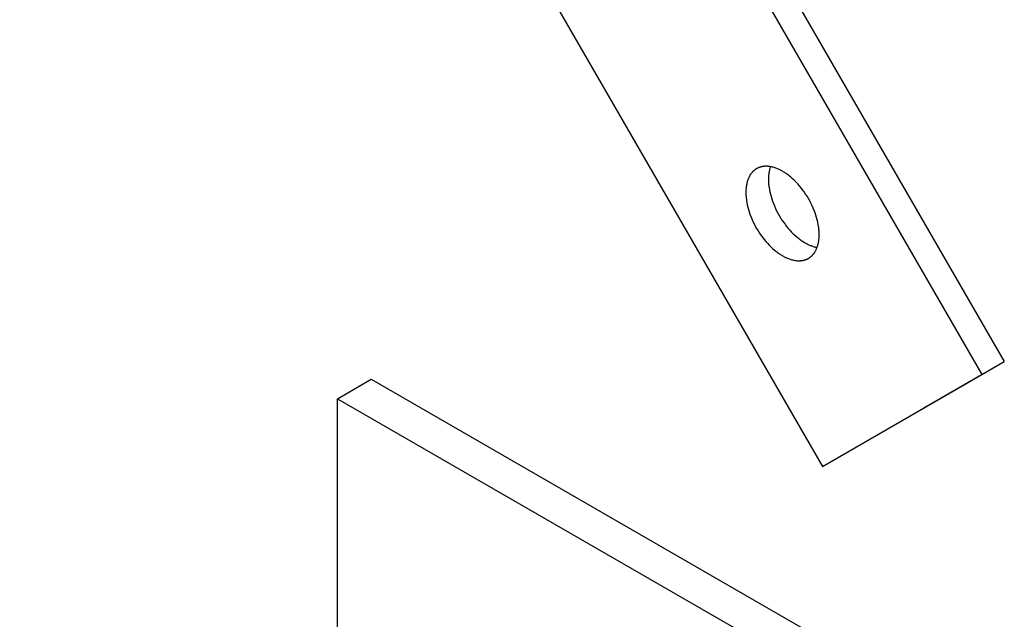
# Model space of a CAD drawing. Units: millimetres. Extents: x 1195 to 2043, y 1941 to 2311.
# Drawn here: x 1981 to 2043, y 2008 to 2045 of the extents above; entities that cross this region are included whole.
import ezdxf

# ---------------------------------------------------------------- set-up
doc = ezdxf.new("R2010")
doc.units = ezdxf.units.MM
doc.header["$LTSCALE"] = 100
doc.layers.add('GIP_Visible', color=7, linetype='Continuous')

# ---------------------------------------------------------------- blocks, each defined once
blk = doc.blocks.new('VECO-Isolink-GP-D12-200-M6+ZB_Iso_2')
at = {"layer": 'GIP_Visible'}
for points in [[(100.935, 273.594), (211.345, 82.365)], [(90.935, 267.82), (201.345, 76.591), (211.345, 82.365)], [(117.65, 247.909), (212.759, 83.181)], [(197.219, 95.283), (197.199, 95.27), (197.178, 95.258), (197.158, 95.244), (197.138, 95.231), (197.118, 95.216), (197.098, 95.202), (197.079, 95.186), (197.06, 95.171), (197.042, 95.155), (197.024, 95.138), (197.006, 95.122), (196.988, 95.104), (196.971, 95.086), (196.954, 95.068), (196.937, 95.05), (196.921, 95.031), (196.905, 95.011), (196.889, 94.992), (196.874, 94.972), (196.859, 94.951), (196.845, 94.93), (196.83, 94.909), (196.817, 94.888), (196.803, 94.866), (196.79, 94.843), (196.777, 94.821), (196.765, 94.798), (196.753, 94.775), (196.729, 94.727), (196.708, 94.679), (196.687, 94.629), (196.669, 94.578), (196.651, 94.527), (196.635, 94.474), (196.62, 94.42), (196.607, 94.366), (196.595, 94.311), (196.585, 94.256), (196.576, 94.2), (196.568, 94.143), (196.561, 94.086), (196.556, 94.028), (196.552, 93.97), (196.549, 93.912), (196.547, 93.854), (196.546, 93.795), (196.547, 93.736), (196.549, 93.675), (196.552, 93.614), (196.556, 93.551), (196.561, 93.487), (196.568, 93.423), (196.576, 93.357), (196.585, 93.29), (196.607, 93.154), (196.635, 93.014), (196.669, 92.871), (196.708, 92.725), (196.753, 92.577), (196.803, 92.428), (196.859, 92.278), (196.921, 92.127), (196.988, 91.976), (197.06, 91.826), (197.138, 91.677), (197.22, 91.53), (197.306, 91.386), (197.396, 91.244), (197.49, 91.107), (197.587, 90.973), (197.687, 90.844), (197.789, 90.72), (197.893, 90.602), (197.999, 90.489), (198.105, 90.383), (198.212, 90.282), (198.319, 90.188), (198.426, 90.1), (198.48, 90.059), (198.533, 90.019), (198.586, 89.981), (198.638, 89.945), (198.69, 89.91), (198.742, 89.876), (198.794, 89.845), (198.845, 89.815)], [(200.469, 89.654), (200.49, 89.666), (200.511, 89.679), (200.531, 89.692), (200.551, 89.706), (200.571, 89.72), (200.591, 89.735), (200.61, 89.75), (200.629, 89.766), (200.647, 89.782), (200.665, 89.798), (200.683, 89.815), (200.701, 89.832), (200.718, 89.85), (200.735, 89.868), (200.752, 89.887), (200.768, 89.906), (200.784, 89.925), (200.8, 89.945), (200.815, 89.965), (200.83, 89.985), (200.844, 90.006), (200.858, 90.027), (200.872, 90.049), (200.886, 90.071), (200.899, 90.093), (200.912, 90.116), (200.924, 90.139), (200.936, 90.162), (200.96, 90.209), (200.981, 90.258), (201.002, 90.308), (201.02, 90.358), (201.038, 90.41), (201.054, 90.463), (201.069, 90.516), (201.082, 90.57), (201.094, 90.625), (201.104, 90.681), (201.113, 90.737), (201.121, 90.794), (201.128, 90.851), (201.133, 90.908), (201.137, 90.966), (201.14, 91.025), (201.142, 91.083), (201.143, 91.142), (201.142, 91.201), (201.14, 91.261), (201.137, 91.323), (201.133, 91.385), (201.128, 91.449), (201.121, 91.514), (201.113, 91.58), (201.104, 91.647), (201.082, 91.783), (201.054, 91.923), (201.02, 92.066), (200.981, 92.211), (200.936, 92.359), (200.886, 92.509), (200.83, 92.659), (200.768, 92.81), (200.701, 92.961), (200.629, 93.111), (200.551, 93.26), (200.469, 93.407), (200.383, 93.551), (200.293, 93.692), (200.199, 93.83), (200.102, 93.963), (200.002, 94.092), (199.9, 94.216), (199.796, 94.335), (199.69, 94.447), (199.584, 94.554), (199.477, 94.654), (199.37, 94.749), (199.263, 94.836), (199.209, 94.878), (199.156, 94.917), (199.103, 94.955), (199.051, 94.992), (198.999, 95.027), (198.947, 95.06), (198.895, 95.092), (198.844, 95.122), (198.793, 95.151), (198.742, 95.178), (198.69, 95.205), (198.638, 95.23), (198.585, 95.255), (198.533, 95.277), (198.48, 95.299), (198.426, 95.319), (198.373, 95.338), (198.319, 95.355), (198.266, 95.37), (198.212, 95.385), (198.159, 95.397), (198.105, 95.408), (198.052, 95.417), (197.999, 95.424), (197.946, 95.429), (197.893, 95.433), (197.867, 95.434), (197.841, 95.435), (197.815, 95.435), (197.789, 95.435), (197.763, 95.434), (197.738, 95.433), (197.712, 95.431), (197.687, 95.429), (197.662, 95.426), (197.637, 95.423), (197.612, 95.419), (197.587, 95.415), (197.562, 95.411), (197.538, 95.406), (197.514, 95.4), (197.49, 95.394), (197.466, 95.387), (197.443, 95.38), (197.419, 95.373), (197.396, 95.365), (197.373, 95.356), (197.35, 95.347), (197.328, 95.338), (197.306, 95.328), (197.284, 95.317), (197.262, 95.306), (197.241, 95.295), (197.219, 95.283)], [(198.089, 95.411), (198.072, 95.365), (198.058, 95.318), (198.044, 95.271), (198.031, 95.223), (198.019, 95.174), (198.009, 95.125), (197.999, 95.075), (197.991, 95.025), (197.984, 94.974), (197.978, 94.923), (197.972, 94.872), (197.968, 94.82), (197.965, 94.768), (197.962, 94.716), (197.961, 94.664), (197.961, 94.611), (197.961, 94.552), (197.963, 94.492), (197.966, 94.43), (197.97, 94.368), (197.975, 94.304), (197.982, 94.239), (197.99, 94.173), (197.999, 94.106), (198.021, 93.97), (198.049, 93.83), (198.083, 93.687), (198.122, 93.542), (198.167, 93.394), (198.217, 93.244), (198.274, 93.094), (198.335, 92.943), (198.402, 92.792), (198.475, 92.642), (198.552, 92.493), (198.634, 92.346), (198.72, 92.202), (198.81, 92.061), (198.904, 91.923), (199.001, 91.79), (199.101, 91.661), (199.203, 91.537), (199.307, 91.418), (199.413, 91.306), (199.519, 91.199), (199.626, 91.099), (199.734, 91.004), (199.841, 90.917), (199.894, 90.875), (199.947, 90.836), (200, 90.798), (200.052, 90.761), (200.104, 90.726), (200.156, 90.693), (200.208, 90.661), (200.259, 90.631)], [(200.259, 90.631), (200.304, 90.605), (200.351, 90.58), (200.397, 90.556), (200.444, 90.533), (200.49, 90.511), (200.538, 90.49), (200.585, 90.47), (200.633, 90.451), (200.68, 90.433), (200.728, 90.416), (200.776, 90.4), (200.824, 90.386), (200.872, 90.373), (200.92, 90.361), (200.968, 90.351), (201.016, 90.342)], [(198.845, 89.815), (198.896, 89.786), (198.947, 89.758), (198.999, 89.732), (199.051, 89.706), (199.104, 89.682), (199.156, 89.659), (199.209, 89.638), (199.263, 89.617), (199.316, 89.599), (199.37, 89.582), (199.423, 89.566), (199.477, 89.552), (199.53, 89.54), (199.584, 89.529), (199.637, 89.52), (199.69, 89.513), (199.743, 89.507), (199.796, 89.503), (199.822, 89.502), (199.848, 89.502), (199.874, 89.501), (199.9, 89.502), (199.926, 89.502), (199.951, 89.504), (199.977, 89.505), (200.002, 89.508), (200.027, 89.51), (200.052, 89.513), (200.077, 89.517), (200.102, 89.521), (200.127, 89.526), (200.151, 89.531), (200.175, 89.536), (200.199, 89.543), (200.223, 89.549), (200.246, 89.556), (200.27, 89.564), (200.293, 89.572), (200.316, 89.58), (200.339, 89.589), (200.361, 89.599), (200.383, 89.609), (200.405, 89.619), (200.427, 89.63), (200.448, 89.642), (200.469, 89.654)], [(211.345, 82.365), (212.759, 83.181)], [(211.344, 82.365), (207.683, 80.251)]]:
    blk.add_lwpolyline(points, dxfattribs=at)

msp = doc.modelspace()

# ---------------------------------------------------------------- linework, layer by layer
at = {"layer": 'GIP_Visible'}
for points in [[(2000.95, 2021.662), (2003.072, 2022.887)], [(2003.072, 2022.887), (2038.427, 2002.474)], [(2000.95, 2021.662), (2036.306, 2001.25)], [(2000.95, 1996.351), (2000.95, 2021.662)]]:
    msp.add_lwpolyline(points, dxfattribs=at)

# ---------------------------------------------------------------- block references
msp.add_blockref('VECO-Isolink-GP-D12-200-M6+ZB_Iso_2', (1830.036, 1940.829, 52.322), dxfattribs=at)

doc.saveas('drawing.dxf')
